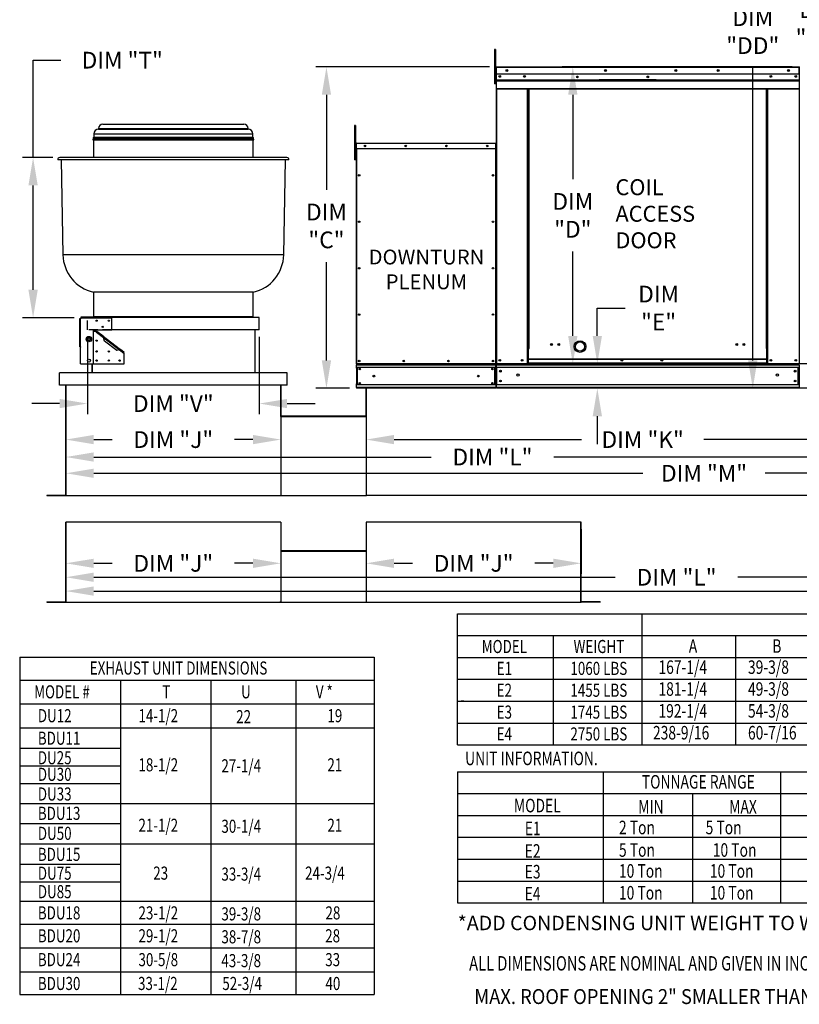
# Model space of a CAD drawing. Extents: x -1 to 436, y -167 to 0.
# Drawn here: x 14 to 98, y -167 to -61 of the extents above; entities that cross this region are included whole.
import ezdxf
from ezdxf.enums import TextEntityAlignment as Align

# ---------------------------------------------------------------- set-up
doc = ezdxf.new("R2010")
doc.units = 0
doc.header["$LTSCALE"] = 4
doc.header["$MEASUREMENT"] = 0
doc.linetypes.add('HIDDEN', pattern=[0.375, 0.25, -0.125])
doc.layers.get('0').update_dxf_attribs({"linetype": 'CONTINUOUS'})
doc.layers.get('Defpoints').update_dxf_attribs({"linetype": 'CONTINUOUS'})
doc.styles.get("Standard").update_dxf_attribs({"font": 'TXT.shx'})
doc.dimstyles.new('MOD', dxfattribs={"dimscale": 1.5, "dimtxt": 1.2, "dimasz": 2, "dimexe": 0.75, "dimexo": 0.5, "dimgap": 1, "dimtad": 0, "dimtih": 1, "dimtoh": 1, "dimzin": 0, "dimdsep": 46, "dimtxsty": 'Standard', "dimcen": 0.09, "dimadec": 0, "dimazin": 0, "dimtfac": 1, "dimtofl": 0, "dimtmove": 0, "dimatfit": 3, "dimfxl": 1, "dimtolj": 1, "dimtzin": 0, "dimarcsym": 0})

# ---------------------------------------------------------------- blocks, each defined once
blk = doc.blocks.new('*D15')
at = {"color": 0, "lineweight": -2, "transparency": 16777216}
for p, q in [((111.08, -101.75), (111.08, -107.64)), ((51.55, -104.72), (51.55, -107.64)), ((54.55, -106.52), (74.72, -106.52)), ((108.08, -106.52), (87.92, -106.52))]:
    blk.add_line(p, q, dxfattribs=at)
at = {"color": 0, "transparency": 16777216}
for points in [[(54.55, -106.02), (54.55, -107.02), (51.55, -106.52)], [(108.08, -106.02), (108.08, -107.02), (111.08, -106.52)]]:
    blk.add_solid(points, dxfattribs=at)
at = {"layer": 'Defpoints', "color": 0, "transparency": 16777216}
for p in [(111.08, -101), (51.55, -103.97), (111.08, -106.52)]:
    blk.add_point(p, dxfattribs=at)
at = {"color": 0, "transparency": 16777216, "insert": (81.32, -106.52), "char_height": 1.8, "attachment_point": 5}
blk.add_mtext('\\A1;DIM "K"', dxfattribs=at)
blk = doc.blocks.new('*D14')
at = {"color": 0, "lineweight": -2, "transparency": 16777216}
for p, q in [((19.21, -101.4), (19.21, -109.53)), ((111.08, -101.75), (111.08, -109.53)), ((22.21, -108.4), (58.55, -108.4)), ((108.08, -108.4), (71.75, -108.4))]:
    blk.add_line(p, q, dxfattribs=at)
at = {"color": 0, "transparency": 16777216}
for points in [[(22.21, -107.9), (22.21, -108.9), (19.21, -108.4)], [(108.08, -107.9), (108.08, -108.9), (111.08, -108.4)]]:
    blk.add_solid(points, dxfattribs=at)
at = {"layer": 'Defpoints', "color": 0, "transparency": 16777216}
for p in [(19.21, -100.65), (111.08, -101), (111.08, -108.4)]:
    blk.add_point(p, dxfattribs=at)
at = {"color": 0, "transparency": 16777216, "insert": (65.15, -108.4), "char_height": 1.8, "attachment_point": 5}
blk.add_mtext('\\A1;DIM "L"', dxfattribs=at)
blk = doc.blocks.new('*D13')
at = {"color": 0, "lineweight": -2, "transparency": 16777216}
for p, q in [((19.21, -101.4), (19.21, -111.28)), ((156.65, -101.75), (156.65, -111.28)), ((22.21, -110.15), (81.33, -110.15)), ((153.65, -110.15), (94.53, -110.15))]:
    blk.add_line(p, q, dxfattribs=at)
at = {"color": 0, "transparency": 16777216}
for points in [[(22.21, -109.65), (22.21, -110.65), (19.21, -110.15)], [(153.65, -109.65), (153.65, -110.65), (156.65, -110.15)]]:
    blk.add_solid(points, dxfattribs=at)
at = {"layer": 'Defpoints', "color": 0, "transparency": 16777216}
for p in [(19.21, -100.65), (156.65, -101), (156.65, -110.15)]:
    blk.add_point(p, dxfattribs=at)
at = {"color": 0, "transparency": 16777216, "insert": (87.93, -110.15), "char_height": 1.8, "attachment_point": 5}
blk.add_mtext('\\A1;DIM "M"', dxfattribs=at)
blk = doc.blocks.new('*D8')
at = {"color": 0, "lineweight": -2, "transparency": 16777216}
for p, q in [((21.53, -95.44), (21.53, -103.77)), ((40.04, -95.44), (40.04, -103.77)), ((18.53, -102.64), (15.53, -102.64)), ((43.04, -102.64), (46.04, -102.64))]:
    blk.add_line(p, q, dxfattribs=at)
at = {"color": 0, "transparency": 16777216}
for points in [[(18.53, -102.14), (18.53, -103.14), (21.53, -102.64)], [(43.04, -102.14), (43.04, -103.14), (40.04, -102.64)]]:
    blk.add_solid(points, dxfattribs=at)
at = {"layer": 'Defpoints', "color": 0, "transparency": 16777216}
for p in [(21.53, -94.69), (40.04, -94.69), (40.04, -102.64)]:
    blk.add_point(p, dxfattribs=at)
at = {"color": 0, "transparency": 16777216, "insert": (30.78, -102.64), "char_height": 1.8, "attachment_point": 5}
blk.add_mtext('\\A1;DIM "V"', dxfattribs=at)
blk = doc.blocks.new('*D6')
at = {"color": 0, "lineweight": -2, "transparency": 16777216}
for p, q in [((19.21, -101.82), (19.21, -107.64)), ((42.36, -105.14), (42.36, -107.64)), ((22.21, -106.52), (24.18, -106.52)), ((39.36, -106.52), (37.38, -106.52))]:
    blk.add_line(p, q, dxfattribs=at)
at = {"color": 0, "transparency": 16777216}
for points in [[(22.21, -106.02), (22.21, -107.02), (19.21, -106.52)], [(39.36, -106.02), (39.36, -107.02), (42.36, -106.52)]]:
    blk.add_solid(points, dxfattribs=at)
at = {"layer": 'Defpoints', "color": 0, "transparency": 16777216}
for p in [(19.21, -101.07), (42.36, -104.39), (19.21, -106.52)]:
    blk.add_point(p, dxfattribs=at)
at = {"color": 0, "transparency": 16777216, "insert": (30.78, -106.52), "char_height": 1.8, "attachment_point": 5}
blk.add_mtext('\\A1;DIM "J"', dxfattribs=at)
blk = doc.blocks.new('*D5')
at = {"color": 0, "lineweight": -2, "transparency": 16777216}
for p, q in [((15.68, -76.14), (15.68, -65.65)), ((15.68, -65.65), (18.68, -65.65)), ((17.8, -76.14), (14.55, -76.14)), ((15.68, -90.39), (15.68, -79.14)), ((20.11, -93.39), (14.55, -93.39))]:
    blk.add_line(p, q, dxfattribs=at)
at = {"color": 0, "transparency": 16777216}
for points in [[(15.18, -79.14), (16.18, -79.14), (15.68, -76.14)], [(15.18, -90.39), (16.18, -90.39), (15.68, -93.39)]]:
    blk.add_solid(points, dxfattribs=at)
at = {"layer": 'Defpoints', "color": 0, "transparency": 16777216}
for p in [(15.68, -76.14), (18.55, -76.14), (20.86, -93.39)]:
    blk.add_point(p, dxfattribs=at)
at = {"color": 0, "transparency": 16777216, "insert": (25.28, -65.65), "char_height": 1.8, "attachment_point": 5}
blk.add_mtext('\\A1;DIM "T"', dxfattribs=at)
blk = doc.blocks.new('*D4')
at = {"color": 0, "lineweight": -2, "transparency": 16777216}
for p, q in [((64.82, -66.38), (46.14, -66.38)), ((47.27, -69.38), (47.27, -79.61)), ((47.27, -98), (47.27, -87.41)), ((49.75, -101), (46.14, -101))]:
    blk.add_line(p, q, dxfattribs=at)
at = {"color": 0, "transparency": 16777216}
for points in [[(46.77, -69.38), (47.77, -69.38), (47.27, -66.38)], [(46.77, -98), (47.77, -98), (47.27, -101)]]:
    blk.add_solid(points, dxfattribs=at)
at = {"layer": 'Defpoints', "color": 0, "transparency": 16777216}
for p in [(47.27, -66.38), (65.57, -66.38), (50.5, -101)]:
    blk.add_point(p, dxfattribs=at)
at = {"color": 0, "transparency": 16777216, "insert": (47.27, -83.51), "char_height": 1.8, "attachment_point": 5}
blk.add_mtext('\\A1;DIM\\P"C"', dxfattribs=at)
blk = doc.blocks.new('*D17')
at = {"color": 0, "lineweight": -2, "transparency": 16777216}
for p, q in [((97.42, -66.38), (72.67, -66.38)), ((73.8, -69.38), (73.8, -78.47)), ((73.8, -95.35), (73.8, -86.27)), ((156.81, -98.35), (72.67, -98.35))]:
    blk.add_line(p, q, dxfattribs=at)
at = {"color": 0, "transparency": 16777216}
for points in [[(73.3, -69.38), (74.3, -69.38), (73.8, -66.38)], [(73.3, -95.35), (74.3, -95.35), (73.8, -98.35)]]:
    blk.add_solid(points, dxfattribs=at)
at = {"layer": 'Defpoints', "color": 0, "transparency": 16777216}
for p in [(73.8, -66.38), (98.17, -66.38), (157.56, -98.35)]:
    blk.add_point(p, dxfattribs=at)
at = {"color": 0, "transparency": 16777216, "insert": (73.8, -82.37), "char_height": 1.8, "attachment_point": 5}
blk.add_mtext('\\A1;DIM\\P"D"', dxfattribs=at)
blk = doc.blocks.new('*D18')
at = {"color": 0, "lineweight": -2, "transparency": 16777216}
for p, q in [((76.44, -95.35), (76.44, -92.35)), ((76.44, -92.35), (79.44, -92.35)), ((151.5, -98.35), (75.31, -98.35)), ((151.5, -101), (75.31, -101)), ((76.44, -104), (76.44, -107))]:
    blk.add_line(p, q, dxfattribs=at)
at = {"color": 0, "transparency": 16777216}
for points in [[(75.94, -95.35), (76.94, -95.35), (76.44, -98.35)], [(75.94, -104), (76.94, -104), (76.44, -101)]]:
    blk.add_solid(points, dxfattribs=at)
at = {"layer": 'Defpoints', "color": 0, "transparency": 16777216}
for p in [(76.44, -98.35), (152.25, -98.35), (152.25, -101)]:
    blk.add_point(p, dxfattribs=at)
at = {"color": 0, "transparency": 16777216, "insert": (83.04, -92.35), "char_height": 1.8, "attachment_point": 5}
blk.add_mtext('\\A1;DIM\\P"E"', dxfattribs=at)
blk = doc.blocks.new('*D19')
at = {"color": 0, "lineweight": -2, "transparency": 16777216}
for p, q in [((103, -54.04), (92.05, -54.04)), ((93.18, -57.04), (93.18, -58.68)), ((93.18, -97.99), (93.18, -66.48)), ((97.49, -100.99), (92.05, -100.99))]:
    blk.add_line(p, q, dxfattribs=at)
at = {"color": 0, "transparency": 16777216}
for points in [[(92.68, -57.04), (93.68, -57.04), (93.18, -54.04)], [(92.68, -97.99), (93.68, -97.99), (93.18, -100.99)]]:
    blk.add_solid(points, dxfattribs=at)
at = {"layer": 'Defpoints', "color": 0, "transparency": 16777216}
for p in [(103.75, -54.04), (93.18, -100.99), (98.24, -100.99)]:
    blk.add_point(p, dxfattribs=at)
at = {"color": 0, "transparency": 16777216, "insert": (93.18, -62.58), "char_height": 1.8, "attachment_point": 5}
blk.add_mtext('\\A1;DIM\\P"DD"', dxfattribs=at)
blk = doc.blocks.new('*D20')
at = {"color": 0, "lineweight": -2, "transparency": 16777216}
for p, q in [((105.03, -54.04), (99.28, -54.04)), ((100.4, -57.04), (100.4, -57.82)), ((100.4, -95.35), (100.4, -65.62)), ((99.29, -98.35), (101.53, -98.35))]:
    blk.add_line(p, q, dxfattribs=at)
at = {"color": 0, "transparency": 16777216}
for points in [[(99.9, -57.04), (100.9, -57.04), (100.4, -54.04)], [(99.9, -95.35), (100.9, -95.35), (100.4, -98.35)]]:
    blk.add_solid(points, dxfattribs=at)
at = {"layer": 'Defpoints', "color": 0, "transparency": 16777216}
for p in [(105.78, -54.04), (98.54, -98.35), (100.4, -98.35)]:
    blk.add_point(p, dxfattribs=at)
at = {"color": 0, "transparency": 16777216, "insert": (100.4, -61.72), "char_height": 1.8, "attachment_point": 5}
blk.add_mtext('\\A1;DIM\\P"EE"', dxfattribs=at)
blk = doc.blocks.new('*D22')
at = {"color": 0, "lineweight": -2, "transparency": 16777216}
for p, q in [((19.21, -116.17), (19.21, -123.96)), ((156.65, -116.17), (156.65, -123.96)), ((22.21, -122.84), (120.5, -122.84)), ((153.65, -122.84), (133.7, -122.84))]:
    blk.add_line(p, q, dxfattribs=at)
at = {"color": 0, "transparency": 16777216}
for points in [[(22.21, -122.34), (22.21, -123.34), (19.21, -122.84)], [(153.65, -122.34), (153.65, -123.34), (156.65, -122.84)]]:
    blk.add_solid(points, dxfattribs=at)
at = {"layer": 'Defpoints', "color": 0, "transparency": 16777216}
for p in [(19.21, -115.42), (156.65, -115.42), (156.65, -122.84)]:
    blk.add_point(p, dxfattribs=at)
at = {"color": 0, "transparency": 16777216, "insert": (127.1, -122.84), "char_height": 1.8, "attachment_point": 5}
blk.add_mtext('\\A1;DIM "M"', dxfattribs=at)
blk = doc.blocks.new('*D24')
at = {"color": 0, "lineweight": -2, "transparency": 16777216}
for p, q in [((51.55, -116.17), (51.55, -120.98)), ((74.7, -116.17), (74.7, -120.98)), ((54.55, -119.85), (56.52, -119.85)), ((71.7, -119.85), (69.72, -119.85))]:
    blk.add_line(p, q, dxfattribs=at)
at = {"color": 0, "transparency": 16777216}
for points in [[(54.55, -119.35), (54.55, -120.35), (51.55, -119.85)], [(71.7, -119.35), (71.7, -120.35), (74.7, -119.85)]]:
    blk.add_solid(points, dxfattribs=at)
at = {"layer": 'Defpoints', "color": 0, "transparency": 16777216}
for p in [(51.55, -115.42), (74.7, -115.42), (51.55, -119.85)]:
    blk.add_point(p, dxfattribs=at)
at = {"color": 0, "transparency": 16777216, "insert": (63.12, -119.85), "char_height": 1.8, "attachment_point": 5}
blk.add_mtext('\\A1;DIM "J"', dxfattribs=at)
blk = doc.blocks.new('*D21')
at = {"color": 0, "lineweight": -2, "transparency": 16777216}
for p, q in [((19.21, -116.17), (19.21, -122.47)), ((111.08, -116.17), (111.08, -122.47)), ((22.21, -121.35), (78.37, -121.35)), ((108.08, -121.35), (91.57, -121.35))]:
    blk.add_line(p, q, dxfattribs=at)
at = {"color": 0, "transparency": 16777216}
for points in [[(22.21, -120.85), (22.21, -121.85), (19.21, -121.35)], [(108.08, -120.85), (108.08, -121.85), (111.08, -121.35)]]:
    blk.add_solid(points, dxfattribs=at)
at = {"layer": 'Defpoints', "color": 0, "transparency": 16777216}
for p in [(19.21, -115.42), (111.08, -115.42), (111.08, -121.35)]:
    blk.add_point(p, dxfattribs=at)
at = {"color": 0, "transparency": 16777216, "insert": (84.97, -121.35), "char_height": 1.8, "attachment_point": 5}
blk.add_mtext('\\A1;DIM "L"', dxfattribs=at)
blk = doc.blocks.new('*D23')
at = {"color": 0, "lineweight": -2, "transparency": 16777216}
for p, q in [((19.21, -116.17), (19.21, -120.98)), ((42.36, -116.65), (42.36, -120.98)), ((22.21, -119.85), (24.18, -119.85)), ((39.36, -119.85), (37.38, -119.85))]:
    blk.add_line(p, q, dxfattribs=at)
at = {"color": 0, "transparency": 16777216}
for points in [[(22.21, -119.35), (22.21, -120.35), (19.21, -119.85)], [(39.36, -119.35), (39.36, -120.35), (42.36, -119.85)]]:
    blk.add_solid(points, dxfattribs=at)
at = {"layer": 'Defpoints', "color": 0, "transparency": 16777216}
for p in [(19.21, -115.42), (42.36, -115.9), (19.21, -119.85)]:
    blk.add_point(p, dxfattribs=at)
at = {"color": 0, "transparency": 16777216, "insert": (30.78, -119.85), "char_height": 1.8, "attachment_point": 5}
blk.add_mtext('\\A1;DIM "J"', dxfattribs=at)

msp = doc.modelspace()

# ---------------------------------------------------------------- linework, layer by layer
at = {"color": 7, "linetype": 'Continuous'}
for p, q in [((65.376, -64.487), (65.376, -64.899)), ((65.463, -64.487), (65.376, -64.487)), ((65.463, -64.487), (65.463, -64.899)), ((65.376, -64.899), (65.376, -68.19)), ((65.463, -64.899), (65.376, -64.899)), ((65.463, -64.899), (65.463, -68.19)), ((65.545, -66.432), (65.517, -66.432)), ((65.545, -66.432), (65.545, -77.645)), ((65.57, -66.436), (65.545, -66.436)), ((65.57, -66.38), (65.569, -66.38)), ((65.569, -66.408), (65.569, -66.38)), ((65.57, -66.408), (65.569, -66.408)), ((65.57, -66.38), (98.164, -66.38)), ((65.57, -66.386), (65.57, -66.38)), ((65.57, -66.386), (65.57, -66.432)), ((98.164, -66.432), (65.57, -66.432)), ((65.57, -67.156), (65.57, -66.432)), ((98.165, -66.38), (98.164, -66.38)), ((98.164, -66.386), (98.164, -66.38)), ((98.164, -66.432), (98.164, -66.386)), ((98.165, -66.408), (98.164, -66.408)), ((98.164, -67.156), (98.164, -66.432)), ((98.189, -66.436), (98.164, -66.436)), ((98.165, -66.408), (98.165, -66.38)), ((65.545, -67.265), (65.463, -67.265)), ((98.164, -67.156), (65.57, -67.156)), ((65.573, -67.762), (65.573, -67.156)), ((65.573, -67.762), (98.161, -67.762)), ((65.573, -67.786), (65.573, -67.762)), ((65.573, -67.786), (98.161, -67.786)), ((65.573, -67.822), (65.573, -67.786)), ((98.161, -67.822), (65.573, -67.822)), ((65.573, -67.874), (65.573, -67.822)), ((65.573, -67.874), (98.161, -67.874)), ((65.573, -68.698), (65.573, -67.874)), ((82.764, -67.754), (76.642, -67.754)), ((82.764, -67.835), (76.642, -67.835)), ((98.161, -67.156), (98.161, -67.762)), ((98.161, -67.762), (98.161, -67.786)), ((98.161, -67.786), (98.161, -67.822)), ((98.161, -67.822), (98.161, -67.874)), ((98.161, -67.874), (98.161, -68.698)), ((65.463, -68.19), (65.376, -68.19)), ((65.463, -68.088), (65.545, -68.088)), ((65.573, -68.698), (98.161, -68.698)), ((65.573, -68.698), (65.573, -68.75)), ((65.573, -68.75), (98.161, -68.75)), ((65.597, -68.75), (65.597, -98.37)), ((68.936, -96.701), (68.936, -68.75)), ((68.988, -96.701), (68.988, -68.75)), ((69.012, -96.701), (69.012, -68.75)), ((69.037, -96.701), (69.037, -68.75)), ((69.089, -96.701), (69.089, -68.75)), ((94.646, -96.701), (94.646, -68.75)), ((94.698, -96.701), (94.698, -68.75)), ((94.722, -96.701), (94.722, -68.75)), ((94.746, -96.701), (94.746, -68.75)), ((94.798, -96.701), (94.798, -68.75)), ((98.161, -68.75), (98.161, -68.698)), ((22.722, -72.997), (38.845, -72.997)), ((22.722, -72.997), (22.722, -73.072)), ((22.722, -73.072), (38.845, -73.072)), ((23.178, -72.54), (38.388, -72.54)), ((38.845, -73.072), (38.845, -72.997)), ((50.393, -72.686), (50.307, -72.686)), ((50.307, -72.686), (50.307, -73.098)), ((50.307, -73.098), (50.307, -76.39)), ((50.393, -73.098), (50.307, -73.098)), ((50.393, -72.686), (50.393, -73.098)), ((50.393, -73.098), (50.393, -76.39)), ((22.135, -74.145), (39.431, -74.145)), ((22.145, -74.227), (39.421, -74.227)), ((22.153, -74.02), (39.413, -74.02)), ((22.153, -74.02), (22.153, -74.145)), ((22.186, -74.227), (22.186, -76.144)), ((22.228, -73.946), (39.339, -73.946)), ((22.236, -73.59), (39.33, -73.59)), ((22.236, -73.59), (22.236, -73.946)), ((39.33, -73.946), (39.33, -73.59)), ((39.38, -76.144), (39.38, -74.227)), ((39.413, -74.145), (39.413, -74.02)), ((50.481, -74.621), (50.459, -74.621)), ((50.459, -74.621), (50.459, -75.204)), ((50.481, -75.204), (50.459, -75.204)), ((50.481, -74.621), (50.481, -75.204)), ((50.501, -74.625), (50.481, -74.625)), ((50.481, -75.204), (50.481, -98.369)), ((50.5, -74.58), (65.503, -74.58)), ((50.501, -74.584), (50.5, -74.58)), ((50.5, -74.602), (50.5, -74.58)), ((50.5, -74.58), (50.5, -74.58)), ((50.5, -74.602), (50.5, -74.602)), ((50.501, -74.584), (50.501, -74.621)), ((65.503, -74.621), (50.501, -74.621)), ((50.501, -75.204), (50.501, -74.621)), ((65.503, -75.204), (50.501, -75.204)), ((50.504, -75.204), (50.504, -98.369)), ((65.5, -98.369), (65.5, -75.204)), ((65.503, -74.602), (65.503, -74.58)), ((65.503, -74.58), (65.503, -74.58)), ((65.503, -74.584), (65.503, -74.58)), ((65.503, -74.621), (65.503, -74.584)), ((65.503, -74.602), (65.503, -74.602)), ((65.503, -75.204), (65.503, -74.621)), ((65.523, -74.625), (65.503, -74.625)), ((65.523, -74.621), (65.545, -74.621)), ((65.523, -75.204), (65.523, -74.621)), ((65.523, -98.369), (65.523, -75.204)), ((65.523, -75.204), (65.545, -75.204)), ((65.545, -75.204), (65.545, -74.621)), ((43.017, -76.144), (18.549, -76.144)), ((50.476, -75.464), (50.393, -75.464)), ((50.393, -76.287), (50.476, -76.287)), ((43.212, -76.378), (18.354, -76.378)), ((18.715, -76.378), (18.894, -86.612)), ((42.672, -86.612), (42.851, -76.378)), ((50.393, -76.39), (50.307, -76.39)), ((42.672, -86.612), (18.894, -86.612)), ((39.38, -90.643), (22.186, -90.643)), ((22.186, -90.643), (22.186, -93.288)), ((39.38, -93.288), (39.38, -90.643)), ((20.864, -93.302), (24.17, -93.302)), ((20.864, -93.392), (20.864, -93.302)), ((39.38, -93.288), (22.186, -93.288)), ((24.17, -93.302), (24.17, -93.392)), ((20.712, -96.525), (20.712, -93.467)), ((20.712, -93.467), (20.802, -93.467)), ((20.802, -96.525), (20.802, -93.467)), ((20.864, -93.467), (20.802, -93.467)), ((20.864, -93.392), (24.17, -93.392)), ((20.864, -93.392), (20.864, -93.467)), ((40.041, -93.371), (24.17, -93.371)), ((24.17, -94.707), (24.17, -93.392)), ((40.041, -94.694), (40.041, -93.371)), ((22.186, -94.707), (24.17, -94.707)), ((22.186, -98.344), (22.186, -94.707)), ((22.516, -94.872), (22.186, -94.872)), ((22.516, -94.872), (22.457, -94.95)), ((22.457, -94.95), (22.484, -94.971)), ((22.484, -94.971), (22.505, -94.943)), ((22.518, -94.927), (22.505, -94.943)), ((22.505, -94.943), (23.26, -95.523)), ((22.518, -94.927), (22.56, -94.872)), ((23.183, -95.438), (22.518, -94.927)), ((23.225, -95.383), (22.56, -94.872)), ((23.225, -95.383), (23.183, -95.438)), ((23.183, -95.438), (23.224, -95.477)), ((23.225, -95.383), (25.101, -96.823)), ((23.225, -95.383), (23.243, -95.405)), ((23.243, -95.405), (23.254, -95.438)), ((23.254, -95.438), (23.258, -95.478)), ((40.041, -94.694), (24.17, -94.694)), ((39.545, -94.694), (39.545, -99.323)), ((21.465, -95.699), (21.501, -95.636)), ((21.501, -95.761), (21.465, -95.699)), ((21.501, -95.636), (21.542, -95.566)), ((21.542, -95.832), (21.501, -95.761)), ((21.542, -95.566), (21.578, -95.504)), ((21.578, -95.894), (21.542, -95.832)), ((21.578, -95.504), (21.65, -95.504)), ((21.65, -95.894), (21.578, -95.894)), ((21.65, -95.504), (21.731, -95.504)), ((21.731, -95.894), (21.65, -95.894)), ((21.731, -95.504), (21.803, -95.504)), ((21.803, -95.894), (21.731, -95.894)), ((21.803, -95.504), (21.839, -95.566)), ((21.839, -95.832), (21.803, -95.894)), ((21.839, -95.566), (21.88, -95.636)), ((21.88, -95.761), (21.839, -95.832)), ((21.88, -95.636), (21.916, -95.699)), ((21.916, -95.699), (21.88, -95.761)), ((23.224, -95.477), (23.26, -95.523)), ((23.258, -95.478), (23.26, -95.523)), ((23.26, -95.523), (24.993, -96.854)), ((23.362, -95.905), (23.26, -95.523)), ((24.7, -96.932), (23.362, -95.905)), ((20.802, -96.525), (20.712, -96.525)), ((20.781, -98.344), (20.781, -96.56)), ((20.781, -96.56), (20.836, -96.56)), ((20.802, -96.525), (20.836, -96.525)), ((20.836, -96.56), (20.836, -96.525)), ((24.993, -96.854), (24.7, -96.932)), ((24.993, -96.854), (25.028, -96.837)), ((24.993, -96.854), (25.438, -97.195)), ((24.993, -96.854), (25.029, -96.863)), ((25.028, -96.837), (25.059, -96.824)), ((25.029, -96.863), (25.059, -96.878)), ((25.059, -96.824), (25.084, -96.818)), ((25.059, -96.878), (25.101, -96.823)), ((25.451, -97.179), (25.059, -96.878)), ((25.084, -96.818), (25.101, -96.823)), ((25.493, -97.124), (25.101, -96.823)), ((25.438, -97.195), (25.417, -97.223)), ((25.417, -97.223), (25.445, -97.244)), ((25.438, -97.195), (25.451, -97.179)), ((25.445, -97.244), (25.493, -97.181)), ((25.451, -97.179), (25.493, -97.124)), ((25.493, -98.344), (25.493, -97.181)), ((68.988, -96.701), (68.936, -96.701)), ((68.936, -98.37), (68.936, -96.701)), ((69.037, -96.729), (68.936, -96.729)), ((68.936, -96.781), (69.037, -96.781)), ((69.037, -96.701), (68.988, -96.701)), ((69.037, -96.701), (69.089, -96.701)), ((69.037, -98.37), (69.037, -96.701)), ((94.698, -96.701), (94.646, -96.701)), ((94.698, -97.861), (94.698, -96.701)), ((94.698, -96.701), (94.746, -96.701)), ((94.698, -96.729), (94.798, -96.729)), ((94.798, -96.781), (94.698, -96.781)), ((94.746, -96.701), (94.798, -96.701)), ((94.798, -98.37), (94.798, -96.701)), ((20.781, -98.344), (22.186, -98.344)), ((22.021, -98.344), (22.021, -99.323)), ((22.031, -98.344), (22.031, -99.323)), ((22.186, -98.344), (25.493, -98.344)), ((50.481, -98.369), (50.504, -98.369)), ((65.5, -98.369), (50.504, -98.369)), ((50.504, -98.369), (50.504, -98.454)), ((50.504, -98.454), (65.5, -98.454)), ((50.504, -98.838), (50.504, -98.454)), ((65.5, -98.369), (65.523, -98.369)), ((65.5, -98.454), (65.5, -98.369)), ((65.5, -98.838), (65.5, -98.454)), ((65.545, -98.37), (65.597, -98.37)), ((65.573, -98.37), (65.573, -98.452)), ((65.573, -98.452), (98.161, -98.452)), ((65.573, -98.758), (65.573, -98.452)), ((83.718, -98.37), (65.597, -98.37)), ((94.698, -97.861), (69.037, -97.861)), ((69.037, -97.876), (94.698, -97.876)), ((94.698, -98.284), (69.037, -98.284)), ((69.037, -98.37), (94.698, -98.37)), ((94.698, -97.876), (94.698, -97.861)), ((94.698, -98.284), (94.698, -97.876)), ((94.698, -98.284), (94.698, -98.37)), ((94.798, -98.318), (94.698, -98.318)), ((94.798, -98.37), (94.698, -98.37)), ((94.798, -98.37), (98.137, -98.37)), ((98.133, -98.37), (98.185, -98.37)), ((98.137, -98.37), (98.189, -98.37)), ((98.137, -98.376), (98.185, -98.376)), ((98.141, -98.376), (98.189, -98.376)), ((98.161, -98.452), (98.161, -100.61)), ((18.516, -100.645), (18.516, -99.323)), ((18.516, -99.323), (18.526, -99.323)), ((43.041, -99.323), (18.526, -99.323)), ((43.041, -100.645), (43.041, -99.323)), ((43.041, -99.323), (43.05, -99.323)), ((65.5, -98.758), (50.504, -98.758)), ((50.504, -98.838), (50.504, -100.53)), ((50.569, -98.758), (50.569, -100.61)), ((50.589, -98.758), (50.589, -100.61)), ((65.415, -100.61), (65.415, -98.758)), ((65.434, -98.758), (65.434, -100.61)), ((65.5, -98.838), (65.5, -100.53)), ((65.573, -98.734), (65.573, -100.64)), ((98.161, -98.758), (65.573, -98.758)), ((65.573, -98.758), (65.573, -100.61)), ((98.079, -100.61), (98.079, -98.758)), ((98.103, -98.758), (98.103, -100.61)), ((43.041, -100.645), (18.516, -100.645)), ((19.211, -112.496), (19.211, -100.645)), ((19.211, -112.496), (19.211, -100.645)), ((19.242, -112.548), (19.242, -100.645)), ((42.324, -100.645), (42.324, -103.994)), ((42.356, -100.645), (42.356, -103.994)), ((50.504, -100.914), (50.504, -100.53)), ((65.5, -100.61), (50.504, -100.61)), ((65.5, -100.53), (65.5, -100.914)), ((98.161, -100.61), (65.573, -100.61)), ((65.573, -100.915), (65.573, -100.61)), ((98.161, -100.61), (98.161, -100.915)), ((65.5, -100.914), (50.504, -100.914)), ((50.504, -100.914), (50.504, -100.999)), ((65.5, -100.998), (50.504, -100.998)), ((65.5, -100.999), (65.5, -100.914)), ((98.161, -100.915), (65.573, -100.915)), ((65.573, -100.915), (65.573, -100.998)), ((98.161, -100.998), (65.573, -100.998)), ((98.161, -100.998), (98.161, -100.915)), ((42.324, -103.975), (51.582, -103.975)), ((42.356, -103.994), (42.324, -103.994)), ((42.376, -104.014), (51.53, -104.014)), ((42.376, -104.014), (42.376, -104.046)), ((42.376, -104.046), (51.53, -104.046)), ((51.53, -104.014), (51.53, -104.046)), ((51.55, -103.994), (51.582, -103.994)), ((17.172, -112.517), (19.19, -112.517)), ((17.172, -112.517), (17.172, -112.548)), ((17.172, -112.548), (19.19, -112.548)), ((19.19, -112.517), (19.19, -112.548)), ((19.242, -112.496), (19.211, -112.496)), ((19.211, -112.496), (19.211, -112.517)), ((19.211, -112.517), (19.211, -112.548)), ((19.211, -112.548), (42.356, -112.548)), ((42.324, -112.517), (42.324, -112.496)), ((42.324, -112.517), (42.324, -112.548)), ((42.324, -112.548), (51.582, -112.548)), ((42.356, -112.517), (42.356, -112.496)), ((42.356, -112.517), (42.356, -112.548)), ((49.664, -112.548), (51.528, -112.548)), ((19.211, -123.973), (19.211, -115.416)), ((19.211, -123.973), (19.211, -115.416)), ((19.242, -124.025), (19.242, -115.416)), ((74.664, -124.025), (74.664, -115.416)), ((74.695, -123.973), (74.695, -115.416)), ((74.695, -123.973), (74.695, -115.416)), ((42.324, -118.451), (51.582, -118.451)), ((42.376, -118.491), (51.53, -118.491)), ((42.376, -118.523), (51.53, -118.523)), ((17.172, -123.993), (19.19, -123.993)), ((17.172, -123.993), (17.172, -124.025)), ((17.172, -124.025), (19.19, -124.025)), ((19.19, -123.993), (19.19, -124.025)), ((19.211, -123.973), (19.211, -123.993)), ((19.242, -123.973), (19.211, -123.973)), ((19.211, -123.993), (19.211, -124.025)), ((19.211, -124.025), (42.356, -124.025)), ((42.324, -123.993), (42.324, -123.973)), ((42.324, -123.993), (42.324, -124.025)), ((42.324, -124.025), (74.693, -124.025)), ((42.356, -123.993), (42.356, -123.973)), ((42.356, -123.993), (42.356, -124.025)), ((49.664, -124.025), (51.528, -124.025)), ((74.664, -123.973), (74.695, -123.973)), ((74.695, -123.973), (74.695, -123.993)), ((74.695, -123.993), (74.695, -124.025)), ((76.734, -123.993), (74.716, -123.993)), ((74.716, -123.993), (74.716, -124.025)), ((76.734, -124.025), (74.716, -124.025)), ((76.734, -123.993), (76.734, -124.025))]:
    msp.add_line(p, q, dxfattribs=at)
for p, q in [((98.189, -66.436), (98.189, -98.376)), ((51.55, -103.994), (51.55, -100.998)), ((51.582, -103.994), (51.582, -100.998)), ((42.356, -103.975), (42.356, -112.548)), ((51.55, -103.975), (51.55, -112.548)), ((111.049, -112.548), (51.584, -112.548)), ((42.356, -115.416), (19.211, -115.416)), ((42.356, -115.416), (42.356, -124.025)), ((74.695, -115.416), (51.55, -115.416)), ((51.55, -115.416), (51.55, -124.025)), ((61.388, -125.28), (209.679, -125.28)), ((61.388, -139.405), (61.388, -125.28)), ((81.242, -125.28), (81.242, -139.405)), ((61.388, -127.634), (209.679, -127.634)), ((71.718, -139.405), (71.718, -127.605)), ((91.331, -127.634), (91.331, -139.405)), ((61.388, -129.988), (209.679, -129.988)), ((61.388, -132.343), (209.679, -132.343)), ((61.388, -134.697), (209.679, -134.697)), ((62.056, -134.697), (61.779, -134.697)), ((61.388, -137.051), (209.679, -137.051)), ((14.239, -139.776), (25.098, -139.776)), ((61.388, -139.405), (209.679, -139.405)), ((14.239, -141.654), (25.098, -141.654)), ((61.388, -142.299), (143.164, -142.299)), ((61.388, -142.299), (61.388, -156.424)), ((77.121, -156.424), (77.121, -142.299)), ((96.147, -142.299), (96.147, -156.424)), ((14.239, -143.57), (25.098, -143.57)), ((61.388, -144.653), (143.164, -144.653)), ((86.688, -144.653), (86.688, -156.424)), ((61.388, -147.007), (143.164, -147.007)), ((14.239, -147.88), (25.098, -147.88)), ((61.388, -149.361), (143.164, -149.361)), ((14.239, -152.269), (25.098, -152.269)), ((61.388, -151.716), (143.164, -151.716)), ((14.239, -154.143), (25.098, -154.143)), ((61.388, -154.07), (143.164, -154.07)), ((61.388, -156.424), (143.164, -156.424))]:
    msp.add_line(p, q)
at = {"color": 7, "linetype": 'HIDDEN'}
msp.add_line((21.525, -94.694), (21.525, -93.371), dxfattribs=at)
at = {"linetype": 'HIDDEN'}
msp.add_line((24.17, -94.694), (21.525, -94.694), dxfattribs=at)
at = {"linetype": 'Continuous'}
msp.add_line((19.211, -107.298), (19.211, -108.581), dxfattribs=at)
at = {"color": 7}
for p, q in [((14.239, -129.954), (52.402, -129.954)), ((14.239, -129.954), (14.239, -166.305)), ((52.402, -129.954), (52.402, -166.305)), ((14.239, -132.423), (52.402, -132.423)), ((25.098, -132.423), (25.098, -166.305)), ((34.829, -132.423), (34.829, -166.305)), ((43.973, -132.423), (43.973, -166.305)), ((14.239, -134.991), (52.402, -134.991)), ((14.239, -137.558), (52.402, -137.558)), ((14.239, -145.705), (52.402, -145.705)), ((14.239, -150.083), (52.402, -150.083)), ((14.239, -156.233), (52.402, -156.233)), ((14.239, -158.701), (52.402, -158.701)), ((14.239, -158.701), (52.402, -158.701)), ((14.239, -161.269), (52.402, -161.269)), ((14.239, -163.837), (52.402, -163.837)), ((14.239, -166.305), (52.402, -166.305))]:
    msp.add_line(p, q, dxfattribs=at)
at = {"color": 7, "linetype": 'Continuous'}
for centre, radius in [((66.709, -66.768), 0.097), ((66.709, -66.768), 0.0504), ((77.321, -66.768), 0.097), ((77.321, -66.768), 0.0504), ((84.9, -66.768), 0.097), ((84.9, -66.768), 0.0504), ((89.446, -66.768), 0.097), ((89.446, -66.768), 0.0504), ((97.025, -66.768), 0.097), ((97.025, -66.768), 0.0504), ((65.933, -67.396), 0.097), ((65.933, -67.396), 0.0504), ((68.6, -67.396), 0.097), ((68.6, -67.396), 0.0504), ((74.288, -67.455), 0.097), ((74.288, -67.455), 0.0504), ((81.867, -67.455), 0.097), ((81.867, -67.455), 0.0504), ((95.134, -67.396), 0.097), ((95.134, -67.396), 0.0504), ((97.801, -67.396), 0.097), ((97.801, -67.396), 0.0504), ((51.418, -74.892), 0.0781), ((51.418, -74.892), 0.0406), ((55.807, -74.892), 0.0781), ((55.808, -74.892), 0.0406), ((60.196, -74.892), 0.0781), ((60.197, -74.892), 0.0406), ((64.585, -74.892), 0.0781), ((64.585, -74.892), 0.0406), ((50.793, -78.061), 0.0781), ((50.793, -78.061), 0.0406), ((65.21, -78.061), 0.0781), ((65.21, -78.061), 0.0406), ((50.793, -83.06), 0.0781), ((50.793, -83.06), 0.0406), ((65.21, -83.06), 0.0781), ((65.21, -83.06), 0.0406), ((50.793, -88.059), 0.0781), ((50.793, -88.059), 0.0406), ((65.21, -88.059), 0.0781), ((65.21, -88.059), 0.0406), ((50.793, -93.058), 0.0781), ((50.793, -93.058), 0.0406), ((65.21, -93.058), 0.0781), ((65.21, -93.058), 0.0406), ((22.517, -93.715), 0.0671), ((23.178, -94.376), 0.0671), ((23.84, -93.715), 0.0671), ((21.691, -95.699), 0.297), ((21.691, -95.699), 0.288), ((21.691, -95.699), 0.13), ((21.691, -95.699), 0.129), ((22.517, -95.864), 0.0671), ((71.51, -96.279), 0.097), ((71.51, -96.279), 0.0504), ((72.286, -96.279), 0.097), ((72.286, -96.279), 0.0504), ((91.449, -96.279), 0.097), ((91.449, -96.279), 0.0504), ((92.224, -96.279), 0.097), ((92.224, -96.279), 0.0504), ((22.517, -97.021), 0.0671), ((23.84, -97.021), 0.0671), ((21.691, -98.013), 0.165), ((22.517, -98.013), 0.0671), ((23.84, -98.013), 0.0671), ((24.997, -98.013), 0.0671), ((50.793, -98.057), 0.0781), ((50.793, -98.057), 0.0406), ((55.599, -98.057), 0.0781), ((55.599, -98.057), 0.0406), ((60.405, -98.057), 0.0781), ((60.405, -98.057), 0.0406), ((65.21, -98.057), 0.0781), ((65.21, -98.057), 0.0406), ((65.933, -97.982), 0.097), ((65.933, -97.982), 0.0504), ((68.333, -97.982), 0.097), ((68.333, -97.982), 0.0504), ((79.092, -97.982), 0.097), ((79.092, -97.982), 0.0504), ((83.382, -97.982), 0.097), ((83.382, -97.982), 0.0504), ((95.134, -97.982), 0.097), ((95.134, -97.982), 0.0504), ((97.801, -97.982), 0.097), ((97.801, -97.982), 0.0504), ((50.861, -98.921), 0.0781), ((50.861, -98.921), 0.0406), ((52.378, -99.679), 0.0976), ((63.626, -99.679), 0.0976), ((65.142, -98.921), 0.0781), ((65.142, -98.921), 0.0406), ((66, -99.155), 0.097), ((66, -99.155), 0.0504), ((67.901, -99.575), 0.121), ((95.834, -99.575), 0.121), ((97.734, -99.155), 0.097), ((97.734, -99.155), 0.0504), ((50.861, -100.446), 0.0781), ((50.861, -100.446), 0.0406), ((65.142, -100.446), 0.0781), ((65.142, -100.446), 0.0406), ((66, -100.213), 0.097), ((66, -100.213), 0.0504), ((97.734, -100.213), 0.097), ((97.734, -100.213), 0.0504)]:
    msp.add_circle(centre, radius, dxfattribs=at)
for radius in [0.625, 0.5]:
    msp.add_circle((74.575, -96.503), radius)
for centre, radius, start, end in [((65.569, -66.432), 0.052, 90, 180), ((65.569, -66.432), 0.0241, 90, 180), ((98.165, -66.432), 0.052, 0, 90), ((98.165, -66.432), 0.0241, 0, 90), ((22.755, -73.59), 0.519, 93.65324, 180), ((23.178, -72.997), 0.456, 90, 180), ((38.388, -72.997), 0.456, 0, 90), ((38.811, -73.59), 0.519, 0, 86.34676), ((22.145, -74.185), 0.0413, 104.03624, 270), ((22.228, -74.02), 0.0744, 90, 180), ((39.339, -74.02), 0.0744, 0, 90), ((39.421, -74.185), 0.0413, 270, 75.96376), ((50.5, -74.621), 0.0419, 90, 180), ((50.5, -74.621), 0.0194, 90, 180), ((65.503, -74.621), 0.0419, 0, 90), ((65.503, -74.621), 0.0194, 0, 90), ((18.549, -76.343), 0.198, 90, 190.13317), ((43.017, -76.343), 0.198, 349.86683, 90), ((23.098, -86.538), 4.205, 181, 257.47809), ((38.468, -86.538), 4.205, 282.52191, 359), ((22.269, -93.288), 0.0827, 180, 189.2069), ((39.297, -93.288), 0.0827, 270, 0), ((21.691, -95.699), 0.199, 161.74034, 198.25966), ((21.691, -95.699), 0.199, 101.74034, 138.25966), ((21.691, -95.699), 0.199, 221.74034, 258.25966), ((21.691, -95.699), 0.199, 41.74034, 78.25966), ((21.691, -95.699), 0.199, 281.74034, 318.25966), ((21.691, -95.699), 0.199, 341.74034, 18.25966), ((42.376, -103.994), 0.0522, 180, 270), ((42.376, -103.994), 0.0205, 180, 270), ((51.53, -103.994), 0.0522, 270, 0), ((51.53, -103.994), 0.0205, 270, 0), ((19.19, -112.496), 0.0205, 270, 0), ((19.19, -112.496), 0.0522, 270, 293.10423), ((19.19, -123.973), 0.0205, 270, 0), ((19.19, -123.973), 0.0522, 270, 293.10423), ((74.716, -123.973), 0.0205, 180, 270), ((74.716, -123.973), 0.0522, 246.89577, 270)]:
    msp.add_arc(centre, radius, start, end, dxfattribs=at)

# ---------------------------------------------------------------- texts
for s, p in [('DOWNTURN', (58.04, -87.657)), ('PLENUM', (58.04, -90.324))]:
    msp.add_text(s, height=1.6).set_placement(p, align=Align.CENTER)
at = {"width": 0.75}
for s, height, p in [('MODEL', 1.4125, (66.429, -128.811)), ('WEIGHT', 1.4125, (76.611, -128.811)), ('1060 LBS', 1.4125, (76.602, -131.166)), ('E1', 1.4125, (66.432, -131.166)), ('E2', 1.4125, (66.425, -133.52)), ('1455 LBS', 1.4125, (76.602, -133.52)), ('E3', 1.4125, (66.425, -135.874)), ('1745 LBS', 1.4125, (76.602, -135.874)), ('E4', 1.4125, (66.425, -138.228)), ('2750 LBS', 1.4125, (76.602, -138.228)), ('TONNAGE RANGE', 1.46, (87.317, -143.388)), ('MODEL', 1.46, (69.98, -145.943)), ('E1', 1.46, (69.483, -148.402)), ('E2', 1.46, (69.475, -150.837)), ('E3', 1.46, (69.475, -153.068)), ('E4', 1.46, (69.475, -155.43))]:
    msp.add_text(s, height=height, dxfattribs=at).set_placement(p, align=Align.MIDDLE_CENTER)
for s, height, width, p in [('A', 1.457, 0.75, (86.292, -129.489)), ('B', 1.457, 0.75, (95.28, -129.489)), ('167-1/4', 1.4567, 0.75, (83.025, -131.762)), ('39-3/8', 1.4567, 0.75, (92.663, -131.762)), ('181-1/4', 1.4567, 0.75, (83.025, -134.116)), ('49-3/8', 1.4567, 0.75, (92.663, -134.116)), ('192-1/4', 1.4567, 0.75, (83.025, -136.47)), ('54-3/8', 1.4567, 0.75, (92.663, -136.47)), ('238-9/16', 1.4567, 0.75, (82.433, -138.825)), ('60-7/16', 1.4567, 0.75, (92.663, -138.825)), ('MIN', 1.46, 0.75, (80.844, -146.806)), ('MAX', 1.46, 0.75, (90.639, -146.806)), ('2 Ton', 1.46, 0.75, (78.768, -149.034)), (' 5 Ton', 1.46, 0.75, (87.769, -149.034)), ('5 Ton', 1.46, 0.75, (78.768, -151.458)), ('10 Ton', 1.46, 0.75, (88.871, -151.458)), ('10 Ton', 1.46, 0.75, (78.768, -153.715)), ('10 Ton', 1.46, 0.75, (88.556, -153.715)), ('10 Ton', 1.46, 0.75, (78.768, -156.069)), ('10 Ton', 1.46, 0.75, (88.556, -156.069)), ('MAX. ROOF OPENING 2" SMALLER THAN CURB OUTSIDE DIMENSION', 1.61, 0.9, (63.188, -167.323))]:
    msp.add_text(s, height=height, dxfattribs=dict(width=width)).set_placement(p)
at = {"color": 7, "width": 0.75}
for s, p in [('EXHAUST UNIT DIMENSIONS', (21.787, -131.831)), ('MODEL #', (15.797, -134.398)), ('T', (29.595, -134.398)), ('U', (38.076, -134.398)), ('V *', (46.13, -134.398)), ('DU12', (16.192, -136.966)), ('14-1/2', (27.028, -136.966)), ('22', (37.551, -137.073)), ('19', (47.374, -136.966)), ('BDU11', (16.192, -139.394)), ('DU25', (16.192, -141.496)), ('18-1/2', (27.028, -142.259)), ('27-1/4', (35.959, -142.367)), ('21', (47.374, -142.259)), ('DU30', (16.192, -143.281)), ('DU33', (16.192, -145.401)), ('BDU13', (16.192, -147.483)), ('21-1/2', (27.028, -148.77)), ('30-1/4', (35.959, -148.877)), ('21', (47.374, -148.77)), ('DU50', (16.192, -149.641)), ('BDU15', (16.192, -151.901)), ('DU75', (16.192, -153.932)), ('23', (28.62, -153.925)), ('33-3/4', (35.959, -154.032)), ('24-3/4', (44.971, -153.925)), ('DU85', (16.192, -155.924)), ('BDU18', (16.192, -158.208)), ('23-1/2', (27.03, -158.208)), ('39-3/8', (35.959, -158.315)), ('28', (47.165, -158.208)), ('BDU20', (16.192, -160.676)), ('29-1/2', (27.03, -160.676)), ('38-7/8', (35.959, -160.784)), ('28', (47.139, -160.676)), ('BDU24', (16.192, -163.244)), ('30-5/8', (27.03, -163.244)), ('43-3/8', (35.959, -163.351)), ('33', (47.139, -163.244)), ('BDU30', (16.192, -165.812)), ('33-1/2', (26.981, -165.812)), ('52-3/4', (36.061, -165.812)), ('40', (47.165, -165.812))]:
    msp.add_text(s, height=1.41, dxfattribs=at).set_placement(p)
at = {"linetype": 'Continuous', "width": 0.75}
for s, height, p in [('UNIT INFORMATION.', 1.46, (62.203, -141.592)), (' ALL DIMENSIONS ARE NOMINAL AND GIVEN IN INCHES.', 1.54494, (62.284, -163.71))]:
    msp.add_text(s, height=height, dxfattribs=at).set_placement(p)
at = {"linetype": 'Continuous'}
msp.add_text('*ADD CONDENSING UNIT WEIGHT TO WEIGHT IN TABLE ABOVE', height=1.54688, dxfattribs=at).set_placement((61.398, -159.366))
at = {"insert": (78.394, -78.479), "char_height": 1.7152, "attachment_point": 1}
msp.add_mtext('COIL\\PACCESS\\PDOOR', dxfattribs=at)

# ---------------------------------------------------------------- dimensions: what is measured, and where the dimension line sits
at = {"color": 7}
for base, p1, p2, text, picture, middle in [((93.179, -100.995), (103.747, -54.039), (98.241, -100.995), 'DIM\\P"DD"', '*D19', (93.179, -62.577)), ((100.404, -98.347), (105.784, -54.039), (98.543, -98.347), 'DIM\\P"EE"', '*D20', (100.404, -61.721))]:
    dim = msp.add_linear_dim(base=base, p1=p1, p2=p2, angle=90, text=text, dimstyle='MOD', override={"dimpost": '"'}, dxfattribs=at)
    dim.commit()
    dim.dimension.update_dxf_attribs({"geometry": picture, "text_midpoint": middle, "dimtype": 160})
for base, p1, p2, text, picture, middle in [((15.678, -76.144), (20.864, -93.392), (18.549, -76.144), 'DIM "T"', '*D5', (25.278, -65.649)), ((47.268, -66.38), (50.504, -100.998), (65.57, -66.38), 'DIM\\P"C"', '*D4', (47.268, -83.514)), ((76.44, -98.35), (152.246, -100.998), (152.246, -98.35), 'DIM\\P"E"', '*D18', (83.04, -92.35))]:
    dim = msp.add_linear_dim(base=base, p1=p1, p2=p2, angle=90, text=text, dimstyle='MOD', override={"dimpost": '"'})
    dim.commit()
    dim.dimension.update_dxf_attribs({"geometry": picture, "text_midpoint": middle, "dimtype": 160})
dim = msp.add_linear_dim(base=(73.795, -66.38), p1=(157.562, -98.35), p2=(98.165, -66.38), angle=90, text='DIM\\P"D"', dimstyle='MOD', override={"dimpost": '"'})
dim.commit()
dim.dimension.update_dxf_attribs({"geometry": '*D17', "text_midpoint": (73.795, -82.365)})
for base, p1, p2, text, picture, middle in [((40.041, -102.643), (21.525, -94.694), (40.041, -94.694), 'DIM "V"', '*D8', (30.783, -102.643)), ((111.083, -108.404), (19.211, -100.645), (111.083, -100.999), 'DIM "L"', '*D14', (65.147, -108.404)), ((156.65, -110.154), (19.211, -100.645), (156.65, -100.998), 'DIM "M"', '*D13', (87.93, -110.154)), ((19.211, -106.52), (42.356, -104.395), (19.211, -101.065), 'DIM "J"', '*D6', (30.783, -106.52)), ((111.083, -106.52), (51.55, -103.975), (111.083, -100.999), 'DIM "K"', '*D15', (81.317, -106.52)), ((19.211, -119.853), (42.356, -115.895), (19.211, -115.416), 'DIM "J"', '*D23', (30.783, -119.853)), ((51.55, -119.853), (74.695, -115.416), (51.55, -115.416), 'DIM "J"', '*D24', (63.123, -119.853))]:
    dim = msp.add_linear_dim(base=base, p1=p1, p2=p2, text=text, dimstyle='MOD', override={"dimpost": '"'})
    dim.commit()
    dim.dimension.update_dxf_attribs({"geometry": picture, "text_midpoint": middle})
for base, p2, text, picture, middle in [((156.65, -122.838), (156.65, -115.416), 'DIM "M"', '*D22', (127.102, -122.838)), ((111.083, -121.346), (111.083, -115.416), 'DIM "L"', '*D21', (84.966, -121.346))]:
    dim = msp.add_linear_dim(base=base, p1=(19.211, -115.416), p2=p2, text=text, dimstyle='MOD', override={"dimpost": '"'})
    dim.commit()
    dim.dimension.update_dxf_attribs({"geometry": picture, "text_midpoint": middle, "dimtype": 160})

doc.saveas('drawing.dxf')
